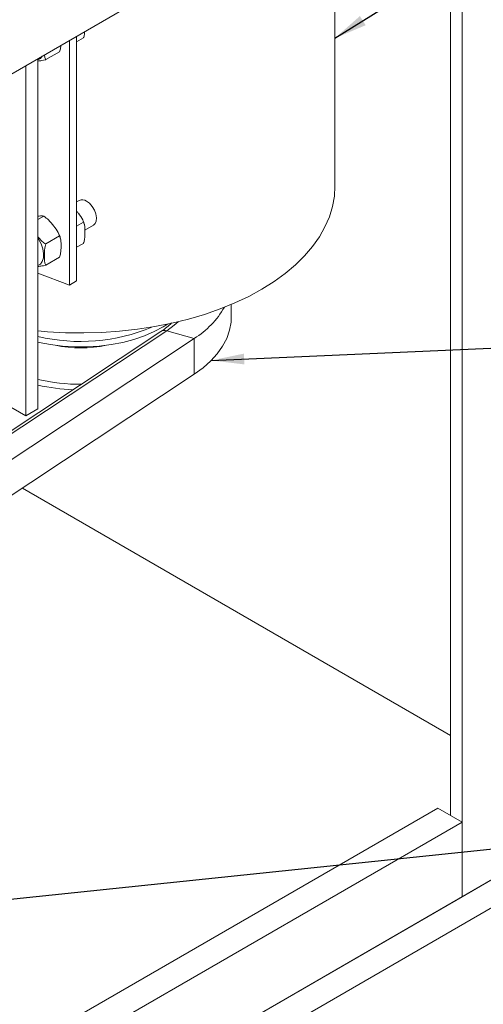
# Model space of a CAD drawing. Units: inches. Extents: x 0.5 to 34.8, y 0.8 to 23.2.
# Drawn here: x 9.6 to 11.3, y 5.8 to 9.4 of the extents above; entities that cross this region are included whole.
import ezdxf

# ---------------------------------------------------------------- set-up
doc = ezdxf.new("R2010")
doc.units = ezdxf.units.IN
doc.header["$MEASUREMENT"] = 0
doc.layers.add('FORMAT', color=7, linetype='Continuous')
doc.dimstyles.new('SLDDIMSTYLE6', dxfattribs={"dimtxt": 0.18, "dimasz": 0.12, "dimexe": 0, "dimexo": 0.0625, "dimgap": 0, "dimtad": 0, "dimtih": 1, "dimtoh": 1, "dimdec": 0, "dimrnd": 1e-09, "dimzin": 0, "dimdsep": 46, "dimtxsty": 'Standard', "dimsah": 1, "dimcen": 0.09, "dimadec": 0, "dimazin": 0, "dimtfac": 0.12, "dimtdec": 0, "dimtofl": 0, "dimtmove": 0, "dimatfit": 3, "dimfxl": 0, "dimfrac": 2, "dimtolj": 1, "dimtzin": 0, "dimarcsym": 0})

msp = doc.modelspace()

# ---------------------------------------------------------------- linework, layer by layer
at = {"color": 7, "linetype": 'Continuous', "lineweight": 15}
for p, q in [((11.18028409, 10.38641225), (11.18028409, 6.16761806)), ((11.18028409, 10.11423198), (7.05549453, 7.73304166)), ((11.13809338, 10.08987581), (11.13809338, 6.4641545)), ((10.71634616, 8.75667507), (10.71634616, 9.84640632)), ((9.77435884, 8.41146879), (9.77435884, 9.30260862)), ((9.79908804, 9.29666507), (9.77435884, 9.28238921)), ((9.7484316, 8.39650131), (9.7484316, 9.28764113)), ((9.633488, 9.22128561), (9.633488, 7.94536318)), ((9.66241981, 9.21776818), (9.71248126, 9.24666804)), ((9.58929383, 9.19577286), (9.58929383, 7.91985043)), ((9.78422515, 8.70490164), (9.77435884, 8.69920594)), ((9.633488, 8.63474415), (9.65473421, 8.64700933)), ((9.79908804, 8.62516957), (9.77435884, 8.61089371)), ((9.80457266, 8.59636996), (9.83630425, 8.61468821)), ((9.66241981, 8.54627268), (9.71248126, 8.57517254)), ((9.79908804, 8.54816933), (9.77435884, 8.53389347)), ((9.66241981, 8.46927244), (9.71248126, 8.4981723)), ((9.633488, 8.43945249), (9.7484316, 8.39650131)), ((9.77435884, 8.41146879), (9.7484316, 8.39650131)), ((10.3384693, 8.27953648), (10.3384693, 8.32562208)), ((10.08190818, 8.22709957), (9.02712231, 7.52889909)), ((10.20327557, 8.20195209), (10.10278875, 8.22940831)), ((8.93954606, 7.36544435), (10.20327557, 8.20195209)), ((9.58929383, 7.91985043), (9.07888155, 8.21450517)), ((10.20327557, 8.07130556), (10.20327557, 8.20195209)), ((9.06204423, 7.31588373), (10.20327557, 8.07130556)), ((9.633488, 7.94536318), (9.58929383, 7.91985043)), ((9.57701341, 7.65676025), (11.13809338, 6.75556797)), ((11.09189574, 6.49082384), (7.05549453, 4.16065902)), ((11.09189574, 6.49082384), (11.18028409, 6.43979833)), ((11.62222582, 6.42274559), (6.61355279, 3.5313002)), ((11.18028409, 6.43979833), (7.05549453, 4.058608)), ((11.18028409, 6.43979833), (11.18028409, 6.16761806)), ((11.60242683, 6.41131588), (11.18028409, 6.16761806)), ((11.62222582, 6.32067799), (6.61355279, 3.4292326)), ((11.18028409, 6.16761806), (7.05549453, 3.78642773))]:
    msp.add_line(p, q, dxfattribs=at)
at = {"color": 8, "linetype": 'Continuous', "lineweight": 15}
msp.add_line((9.02288222, 7.51457957), (10.10278875, 8.22940831), dxfattribs=at)
at = {"color": 8, "linetype": 'Continuous', "lineweight": 15, "flags": 128}
for points in [[(9.64883721, 9.23014652), (9.6421118, 9.22148861), (9.633488, 9.21642348)], [(9.633488, 8.56736942), (9.63577459, 8.56379871), (9.6448349, 8.54644736), (9.6510002, 8.52854614), (9.6538831, 8.51121986), (9.65330246, 8.49555718), (9.64929475, 8.48254226), (9.6421118, 8.47299287), (9.633488, 8.46792773)], [(10.10278875, 8.22940831), (10.13029378, 8.24972358), (10.14478819, 8.26255965)]]:
    msp.add_lwpolyline(points, dxfattribs=at)
at = {"color": 7, "linetype": 'Continuous', "lineweight": 15, "flags": 128}
for points in [[(10.71634616, 8.75667507), (10.7142477, 8.72069412), (10.70748922, 8.68288962), (10.6960983, 8.64545754), (10.68013244, 8.60858681), (10.65967222, 8.57246352), (10.63482092, 8.53726999), (10.60570396, 8.50318386), (10.57246831, 8.47037716), (10.53528171, 8.43901549), (10.49433186, 8.40925714), (10.44982543, 8.38125229), (10.40198708, 8.3551423), (10.35105824, 8.33105896), (10.29729597, 8.30912382), (10.24097163, 8.28944759), (10.18236949, 8.27212958), (10.12178534, 8.2572572), (10.05952497, 8.24490552), (9.99590261, 8.23513688), (9.93123938, 8.22800058), (9.86586167, 8.22353264), (9.80009945, 8.22175562), (9.73428463, 8.22267847), (9.6687494, 8.22629656), (9.633488, 8.2293755)], [(9.8102647, 8.70232309), (9.82112008, 8.694167), (9.83101092, 8.68295681), (9.83905836, 8.66968857), (9.84454736, 8.65554125), (9.84699019, 8.64177188), (9.84616981, 8.62960394), (9.84215909, 8.6201186), (9.83630425, 8.61468821)], [(10.10538387, 8.25372465), (10.09016704, 8.24419458), (10.05740083, 8.22671186), (10.02160123, 8.21133879), (9.98317387, 8.19824954), (9.94255414, 8.18759241), (9.90020228, 8.17948817), (9.85659815, 8.17402863), (9.81223581, 8.17127565), (9.7676179, 8.17126043), (9.72324995, 8.17398314), (9.67963467, 8.17941292), (9.63726625, 8.18748826), (9.633488, 8.18835183)], [(10.20327557, 8.07130556), (10.23534265, 8.09466501), (10.26346518, 8.11966074), (10.28739426, 8.14607153), (10.30691809, 8.1736636), (10.32186386, 8.20219275), (10.3320993, 8.23140647), (10.33753381, 8.26104619), (10.3384693, 8.27953648)]]:
    msp.add_lwpolyline(points, dxfattribs=at)
at = {"color": 7, "linetype": 'Continuous', "lineweight": 15}
for centre, radius, start, end in [((9.79508481, 8.68179836), 0.02552829, 53.51373357, 115.175808), ((10.03461112, 8.47569142), 0.32152902, 301.63929353, 330.07747918), ((9.78805972, 8.86791678), 0.67703252, 256.80254239, 292.63472695), ((9.78967949, 8.61137173), 0.44426858, 257.90104646, 282.09895354), ((9.78768602, 8.72542485), 0.69059806, 257.09813397, 270.31255203), ((9.78629318, 8.69686241), 0.68234403, 257.05935433, 267.912752)]:
    msp.add_arc(centre, radius, start, end, dxfattribs=at)
at = {"color": 8, "linetype": 'Continuous', "lineweight": 15}
msp.add_arc((10.09473028, 8.2067125), 0.024084, 70.45186763, 122.16711984, dxfattribs=at)
at = {"color": 7, "linetype": 'Continuous', "lineweight": 15}
for points, knots in [([(9.79908804, 9.29666507), (9.7995584, 9.2978194), (9.80174324, 9.30318134), (9.80354534, 9.31118878), (9.80369989, 9.31730044), (9.80375753, 9.31958012)], [0, 0, 0, 0, 0.1467654512, 0.6817397096, 1, 1, 1, 1]), ([(9.71248126, 9.24666804), (9.71392911, 9.25143557), (9.71612339, 9.25866097), (9.71630469, 9.26519086), (9.71636636, 9.26741214)], [0, 0, 0, 0, 0.6598287911, 1, 1, 1, 1]), ([(9.65737166, 9.23507335), (9.6573757, 9.23487726), (9.65747377, 9.23011046), (9.65863779, 9.22360706), (9.6614883, 9.21920629), (9.66241981, 9.21776818)], [0, 0, 0, 0, 0.0280709337, 0.6823863669, 1, 1, 1, 1]), ([(9.66241981, 9.21776818), (9.66128526, 9.21743617), (9.65601516, 9.21589397), (9.64551683, 9.21375289), (9.63806712, 9.21304099), (9.633488, 9.21260341)], [0, 0, 0, 0, 0.095605351, 0.4440960984, 1, 1, 1, 1]), ([(9.65473421, 8.64700933), (9.65411816, 8.64729418), (9.65095874, 8.64875503), (9.64232073, 8.64825152), (9.63498027, 8.64764893), (9.633488, 8.64752643)], [0, 0, 0, 0, 0.1617593642, 0.8295908853, 1, 1, 1, 1]), ([(9.71248126, 8.57517254), (9.71082431, 8.57962908), (9.70605108, 8.59246709), (9.69035409, 8.6114443), (9.67450063, 8.63247698), (9.66059632, 8.64269948), (9.65473421, 8.64700933)], [0, 0, 0, 0, 0.1613461031, 0.4647926862, 0.774354436, 1, 1, 1, 1]), ([(9.79908804, 8.62516957), (9.79832516, 8.62814847), (9.79534687, 8.63977803), (9.78496102, 8.65327326), (9.77651482, 8.66325287), (9.77435884, 8.66580026)], [0, 0, 0, 0, 0.2041093292, 0.7968406029, 1, 1, 1, 1]), ([(9.80209899, 8.61849116), (9.80093946, 8.62251694), (9.7992769, 8.62828919), (9.79639345, 8.63378846), (9.79552103, 8.63545234)], [0, 0, 0, 0, 0.6974372694, 1, 1, 1, 1]), ([(9.79908804, 8.54816933), (9.79956138, 8.54932525), (9.80176008, 8.55469462), (9.80463018, 8.56936344), (9.8048669, 8.58722226), (9.80452855, 8.60641258), (9.8031917, 8.61909496), (9.79994134, 8.62390645), (9.79908804, 8.62516957)], [0, 0, 0, 0, 0.0393552837, 0.1828090977, 0.5000214003, 0.7099861156, 0.9238645945, 1, 1, 1, 1]), ([(9.71470574, 8.56950841), (9.71432703, 8.57093164), (9.71308517, 8.57559869), (9.71081242, 8.58012529), (9.70923276, 8.58327149)], [0, 0, 0, 0, 0.3049534287, 1, 1, 1, 1]), ([(9.71248126, 8.4981723), (9.71379644, 8.50289459), (9.71758508, 8.51649816), (9.71728326, 8.53685194), (9.71800315, 8.55936652), (9.71411888, 8.57048496), (9.71248126, 8.57517254)], [0, 0, 0, 0, 0.1613461031, 0.4647926862, 0.774354436, 1, 1, 1, 1]), ([(9.633488, 8.57261074), (9.63646044, 8.56892634), (9.64290323, 8.56094035), (9.65258576, 8.55155773), (9.65999769, 8.54757438), (9.66241981, 8.54627268)], [0, 0, 0, 0, 0.3657324171, 0.7927296977, 1, 1, 1, 1]), ([(9.66241981, 8.54627268), (9.66130094, 8.5431225), (9.65693288, 8.53082423), (9.65680788, 8.51059343), (9.65669743, 8.48957403), (9.65859151, 8.47508699), (9.6614769, 8.47070456), (9.66241981, 8.46927244)], [0, 0, 0, 0, 0.1063959749, 0.4153687297, 0.7388674992, 0.9146653339, 1, 1, 1, 1]), ([(9.66241981, 8.46927244), (9.66128526, 8.46894043), (9.65601516, 8.46739822), (9.64551683, 8.46525714), (9.63806712, 8.46454525), (9.633488, 8.46410767)], [0, 0, 0, 0, 0.095605351, 0.4440960984, 1, 1, 1, 1]), ([(10.12047388, 8.25817211), (10.11510646, 8.25305488), (10.10391124, 8.2423815), (10.08944089, 8.23233131), (10.08190818, 8.22709957)], [0, 0, 0, 0, 0.4794385233, 1, 1, 1, 1])]:
    msp.add_open_spline(points, degree=3, knots=knots, dxfattribs=at)

# ---------------------------------------------------------------- leaders
at = {"layer": 'FORMAT'}
for points in [[(10.71634616, 9.29598738), (12.33267717, 10.30946713), (12.57874016, 10.30946713)], [(10.26548547, 8.12167291), (12.15413844, 8.20362571), (12.40020143, 8.20362571)], [(8.98618889, 6.10178589), (11.85199597, 6.39992675), (12.09805896, 6.39992675)], [(7.92246395, 6.17534647), (10.01167369, 4.09036806), (10.25773668, 4.09036806)]]:
    msp.add_leader(points, dimstyle='SLDDIMSTYLE6', dxfattribs=at)

doc.saveas('drawing.dxf')
